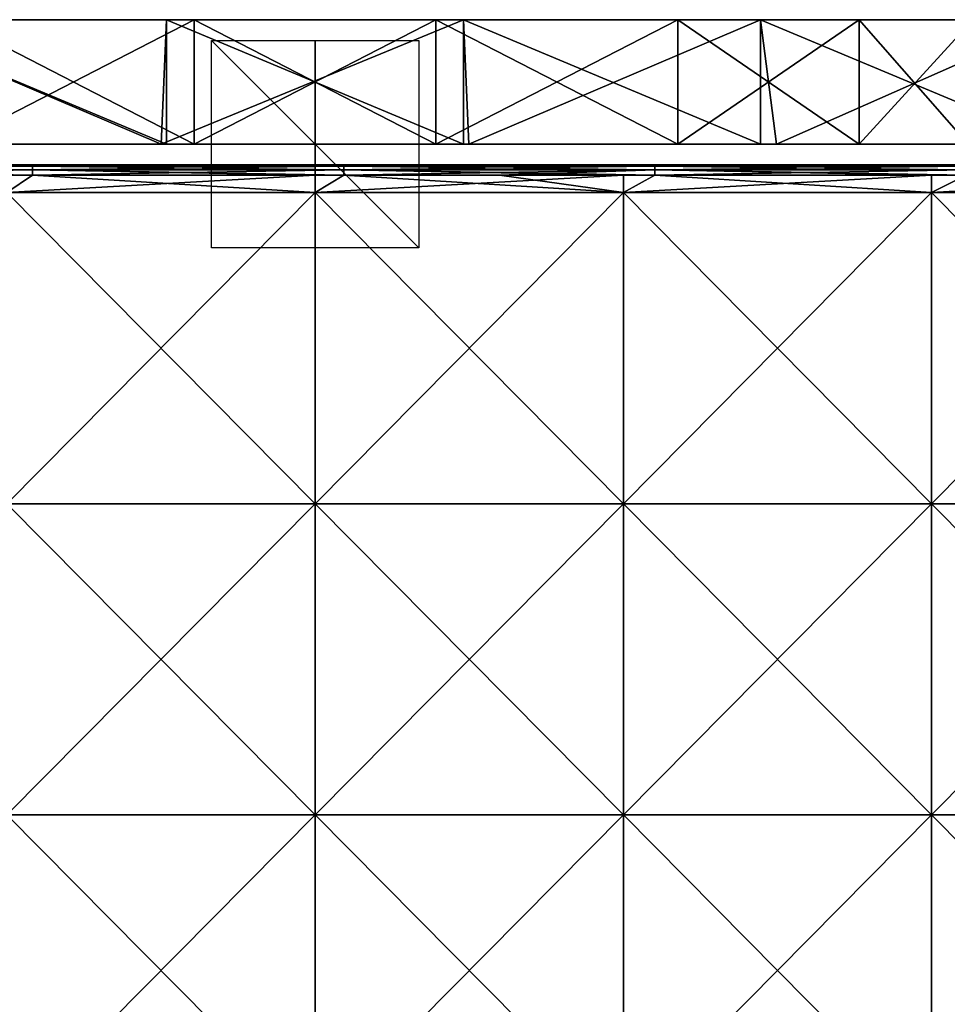
# Model space of a CAD drawing. Units: millimetres. Extents: x -301 to 301, y -368 to 12.
# Drawn here: x -29 to 61, y -83 to 12 of the extents above; entities that cross this region are included whole.
import ezdxf

# ---------------------------------------------------------------- set-up
doc = ezdxf.new("R2010")
doc.units = ezdxf.units.MM
doc.header["$LTSCALE"] = 65.185185
for name, color, linetype in [('1', 7, 'CONTINUOUS'), ('10', 7, 'CONTINUOUS'), ('12', 7, 'CONTINUOUS'), ('14', 7, 'CONTINUOUS'), ('2', 7, 'CONTINUOUS'), ('33', 7, 'CONTINUOUS'), ('34', 7, 'CONTINUOUS'), ('35', 7, 'CONTINUOUS'), ('36', 7, 'CONTINUOUS'), ('37', 7, 'CONTINUOUS'), ('4', 7, 'CONTINUOUS'), ('48', 7, 'CONTINUOUS'), ('49', 7, 'CONTINUOUS'), ('50', 7, 'CONTINUOUS'), ('6', 7, 'CONTINUOUS'), ('8', 7, 'CONTINUOUS')]:
    doc.layers.add(name, color=color, linetype=linetype)

msp = doc.modelspace()

# ---------------------------------------------------------------- linework, layer by layer
at = {"layer": '1', "color": 9, "linetype": 'Continuous', "true_color": 0xabd4cd}
for points in [[(-14.333, 12), (-43, 12), (-14.333, 12, 24.55), (-14.333, 12)], [(-14.333, 12, 24.55), (-43, 12), (-43, 12, 24.55), (-14.333, 12, 24.55)], [(-14.333, 12, 24.55), (-43, 12, 24.55), (-35, 12, 40), (-14.333, 12, 24.55)], [(-14.333, 12, 384.91), (-35, 12, 370), (-43, 12, 384.91), (-14.333, 12, 384.91)], [(-14.333, 12, 384.91), (-43, 12, 384.91), (-14.333, 12, 414.94), (-14.333, 12, 384.91)], [(-14.333, 12, 414.94), (-43, 12, 384.91), (-43, 12, 414.94), (-14.333, 12, 414.94)], [(-14.333, 12, 414.94), (-43, 12, 414.94), (-14.333, 12, 444.97), (-14.333, 12, 414.94)], [(-14.333, 12, 444.97), (-43, 12, 414.94), (-43, 12, 444.97), (-14.333, 12, 444.97)], [(-14.333, 12, 444.97), (-43, 12, 444.97), (-14.333, 12, 475), (-14.333, 12, 444.97)], [(-14.333, 12, 475), (-43, 12, 444.97), (-43, 12, 475), (-14.333, 12, 475)], [(-14.333, 12, 475), (-43, 12, 475), (-14.333, 12, 505), (-14.333, 12, 475)], [(-14.333, 12, 505), (-43, 12, 475), (-43, 12, 505), (-14.333, 12, 505)], [(-11.667, 12, 40), (-14.333, 12, 24.55), (-35, 12, 40), (-11.667, 12, 40)], [(-11.667, 12, 370), (-35, 12, 370), (-14.333, 12, 384.91), (-11.667, 12, 370)], [(14.333, 12), (-14.333, 12), (14.333, 12, 24.55), (14.333, 12)], [(14.333, 12, 24.55), (-14.333, 12), (-14.333, 12, 24.55), (14.333, 12, 24.55)], [(14.333, 12, 24.55), (-14.333, 12, 24.55), (11.667, 12, 40), (14.333, 12, 24.55)], [(11.667, 12, 40), (-14.333, 12, 24.55), (-11.667, 12, 40), (11.667, 12, 40)], [(14.333, 12, 384.91), (-11.667, 12, 370), (-14.333, 12, 384.91), (14.333, 12, 384.91)], [(14.333, 12, 384.91), (-14.333, 12, 384.91), (14.333, 12, 414.94), (14.333, 12, 384.91)], [(14.333, 12, 414.94), (-14.333, 12, 384.91), (-14.333, 12, 414.94), (14.333, 12, 414.94)], [(14.333, 12, 414.94), (-14.333, 12, 414.94), (14.333, 12, 444.97), (14.333, 12, 414.94)], [(14.333, 12, 444.97), (-14.333, 12, 414.94), (-14.333, 12, 444.97), (14.333, 12, 444.97)], [(14.333, 12, 444.97), (-14.333, 12, 444.97), (14.333, 12, 475), (14.333, 12, 444.97)], [(14.333, 12, 475), (-14.333, 12, 444.97), (-14.333, 12, 475), (14.333, 12, 475)], [(14.333, 12, 475), (-14.333, 12, 475), (14.333, 12, 505), (14.333, 12, 475)], [(14.333, 12, 505), (-14.333, 12, 475), (-14.333, 12, 505), (14.333, 12, 505)], [(11.667, 12, 370), (-11.667, 12, 370), (14.333, 12, 384.91), (11.667, 12, 370)], [(35, 12, 40), (14.333, 12, 24.55), (11.667, 12, 40), (35, 12, 40)], [(35, 12, 370), (11.667, 12, 370), (14.333, 12, 384.91), (35, 12, 370)], [(43, 12), (14.333, 12), (43, 12, 24.55), (43, 12)], [(43, 12, 24.55), (14.333, 12), (14.333, 12, 24.55), (43, 12, 24.55)], [(43, 12, 24.55), (14.333, 12, 24.55), (35, 12, 40), (43, 12, 24.55)], [(43, 12, 384.91), (35, 12, 370), (14.333, 12, 384.91), (43, 12, 384.91)], [(43, 12, 384.91), (14.333, 12, 384.91), (43, 12, 414.94), (43, 12, 384.91)], [(43, 12, 414.94), (14.333, 12, 384.91), (14.333, 12, 414.94), (43, 12, 414.94)], [(43, 12, 414.94), (14.333, 12, 414.94), (43, 12, 444.97), (43, 12, 414.94)], [(43, 12, 444.97), (14.333, 12, 414.94), (14.333, 12, 444.97), (43, 12, 444.97)], [(43, 12, 444.97), (14.333, 12, 444.97), (43, 12, 475), (43, 12, 444.97)], [(43, 12, 475), (14.333, 12, 444.97), (14.333, 12, 475), (43, 12, 475)], [(43, 12, 475), (14.333, 12, 475), (43, 12, 505), (43, 12, 475)], [(43, 12, 505), (14.333, 12, 475), (14.333, 12, 505), (43, 12, 505)], [(52.501, 12, 44.69), (43, 12, 24.55), (35, 12, 40), (52.501, 12, 44.69)], [(52.501, 12, 365.31), (35, 12, 370), (43, 12, 384.91), (52.501, 12, 365.31)], [(71.667, 12), (43, 12), (71.667, 12, 24.55), (71.667, 12)], [(71.667, 12, 24.55), (43, 12), (43, 12, 24.55), (71.667, 12, 24.55)], [(71.667, 12, 24.55), (43, 12, 24.55), (63.012, 12, 54.016), (71.667, 12, 24.55)], [(63.012, 12, 54.016), (43, 12, 24.55), (52.501, 12, 44.69), (63.012, 12, 54.016)], [(71.667, 12, 384.91), (52.501, 12, 365.31), (43, 12, 384.91), (71.667, 12, 384.91)], [(71.667, 12, 384.91), (43, 12, 384.91), (71.667, 12, 414.94), (71.667, 12, 384.91)], [(71.667, 12, 414.94), (43, 12, 384.91), (43, 12, 414.94), (71.667, 12, 414.94)], [(71.667, 12, 414.94), (43, 12, 414.94), (71.667, 12, 444.97), (71.667, 12, 414.94)], [(71.667, 12, 444.97), (43, 12, 414.94), (43, 12, 444.97), (71.667, 12, 444.97)], [(71.667, 12, 444.97), (43, 12, 444.97), (71.667, 12, 475), (71.667, 12, 444.97)], [(71.667, 12, 475), (43, 12, 444.97), (43, 12, 475), (71.667, 12, 475)], [(71.667, 12, 475), (43, 12, 475), (71.667, 12, 505), (71.667, 12, 475)], [(71.667, 12, 505), (43, 12, 475), (43, 12, 505), (71.667, 12, 505)], [(63.469, 12, 355.359), (52.501, 12, 365.31), (71.667, 12, 384.91), (63.469, 12, 355.359)]]:
    msp.add_3dface(points, dxfattribs=at)
at = {"layer": '10', "linetype": 'Continuous'}
for points in [[(-11.667, 12, 40), (-35, 12, 40), (-11.667, 0, 40), (-11.667, 12, 40)], [(-35, 12, 40), (-35, 0, 40), (-11.667, 0, 40), (-35, 12, 40)], [(11.667, 12, 40), (-11.667, 12, 40), (11.667, 0, 40), (11.667, 12, 40)], [(-11.667, 12, 40), (-11.667, 0, 40), (11.667, 0, 40), (-11.667, 12, 40)], [(35, 12, 40), (11.667, 12, 40), (35, 0, 40), (35, 12, 40)], [(35, 0, 40), (11.667, 12, 40), (11.667, 0, 40), (35, 0, 40)]]:
    msp.add_3dface(points, dxfattribs=at)
at = {"layer": '12', "linetype": 'Continuous'}
for points in [[(52.501, 12, 44.69), (35, 12, 40), (52.501, 0, 44.69), (52.501, 12, 44.69)], [(35, 12, 40), (35, 0, 40), (52.501, 0, 44.69), (35, 12, 40)], [(63.012, 12, 54.016), (52.501, 12, 44.69), (63.012, 0, 54.016), (63.012, 12, 54.016)], [(52.501, 12, 44.69), (52.501, 0, 44.69), (63.012, 0, 54.016), (52.501, 12, 44.69)]]:
    msp.add_3dface(points, dxfattribs=at)
at = {"layer": '14', "linetype": 'Continuous'}
for points in [[(35, 12, 370), (52.501, 12, 365.31), (35, 0, 370), (35, 12, 370)], [(35, 0, 370), (52.501, 12, 365.31), (52.501, 0, 365.31), (35, 0, 370)], [(52.501, 12, 365.31), (63.469, 12, 355.359), (52.501, 0, 365.31), (52.501, 12, 365.31)], [(63.469, 12, 355.359), (63.469, 0, 355.359), (52.501, 0, 365.31), (63.469, 12, 355.359)]]:
    msp.add_3dface(points, dxfattribs=at)
at = {"layer": '2', "color": 9, "linetype": 'Continuous', "true_color": 0xabd4cd}
for points in [[(-44.526, 0, 24.55), (-14.842, 0, 24.55), (-35, 0, 40), (-44.526, 0, 24.55)], [(-14.842, 0, 24.55), (-44.526, 0, 24.55), (-14.842, 0), (-14.842, 0, 24.55)], [(-14.842, 0), (-44.526, 0, 24.55), (-44.526, 0), (-14.842, 0)], [(-44.526, 0, 384.91), (-35, 0, 370), (-14.842, 0, 384.91), (-44.526, 0, 384.91)], [(-44.526, 0, 384.91), (-14.842, 0, 384.91), (-44.526, 0, 414.94), (-44.526, 0, 384.91)], [(-14.842, 0, 384.91), (-14.842, 0, 414.94), (-44.526, 0, 414.94), (-14.842, 0, 384.91)], [(-44.526, 0, 475), (-14.842, 0, 475), (-43, 0, 505), (-44.526, 0, 475)], [(-14.842, 0, 475), (-44.526, 0, 475), (-14.842, 0, 444.97), (-14.842, 0, 475)], [(-14.842, 0, 444.97), (-44.526, 0, 475), (-44.526, 0, 444.97), (-14.842, 0, 444.97)], [(-14.842, 0, 444.97), (-44.526, 0, 444.97), (-14.842, 0, 414.94), (-14.842, 0, 444.97)], [(-14.842, 0, 414.94), (-44.526, 0, 444.97), (-44.526, 0, 414.94), (-14.842, 0, 414.94)], [(-43, 0, 505), (-14.842, 0, 475), (-14.333, 0, 505), (-43, 0, 505)], [(-35, 0, 40), (-14.842, 0, 24.55), (-11.667, 0, 40), (-35, 0, 40)], [(-35, 0, 370), (-11.667, 0, 370), (-14.842, 0, 384.91), (-35, 0, 370)], [(-14.842, 0, 24.55), (14.842, 0, 24.55), (-11.667, 0, 40), (-14.842, 0, 24.55)], [(14.842, 0, 24.55), (-14.842, 0, 24.55), (14.842, 0), (14.842, 0, 24.55)], [(14.842, 0), (-14.842, 0, 24.55), (-14.842, 0), (14.842, 0)], [(-11.667, 0, 370), (11.667, 0, 370), (-14.842, 0, 384.91), (-11.667, 0, 370)], [(-14.842, 0, 384.91), (11.667, 0, 370), (14.842, 0, 384.91), (-14.842, 0, 384.91)], [(-14.842, 0, 384.91), (14.842, 0, 384.91), (-14.842, 0, 414.94), (-14.842, 0, 384.91)], [(14.842, 0, 384.91), (14.842, 0, 414.94), (-14.842, 0, 414.94), (14.842, 0, 384.91)], [(-14.842, 0, 475), (14.842, 0, 475), (-14.333, 0, 505), (-14.842, 0, 475)], [(14.842, 0, 475), (-14.842, 0, 475), (14.842, 0, 444.97), (14.842, 0, 475)], [(14.842, 0, 444.97), (-14.842, 0, 475), (-14.842, 0, 444.97), (14.842, 0, 444.97)], [(14.842, 0, 444.97), (-14.842, 0, 444.97), (14.842, 0, 414.94), (14.842, 0, 444.97)], [(14.842, 0, 414.94), (-14.842, 0, 444.97), (-14.842, 0, 414.94), (14.842, 0, 414.94)], [(-14.333, 0, 505), (14.842, 0, 475), (14.333, 0, 505), (-14.333, 0, 505)], [(-11.667, 0, 40), (14.842, 0, 24.55), (11.667, 0, 40), (-11.667, 0, 40)], [(14.842, 0, 24.55), (35, 0, 40), (11.667, 0, 40), (14.842, 0, 24.55)], [(11.667, 0, 370), (35, 0, 370), (14.842, 0, 384.91), (11.667, 0, 370)], [(14.333, 0, 505), (14.842, 0, 475), (43, 0, 505), (14.333, 0, 505)], [(44.526, 0, 24.55), (35, 0, 40), (14.842, 0, 24.55), (44.526, 0, 24.55)], [(44.526, 0, 24.55), (14.842, 0, 24.55), (44.526, 0), (44.526, 0, 24.55)], [(44.526, 0), (14.842, 0, 24.55), (14.842, 0), (44.526, 0)], [(14.842, 0, 384.91), (35, 0, 370), (44.526, 0, 384.91), (14.842, 0, 384.91)], [(14.842, 0, 384.91), (44.526, 0, 384.91), (14.842, 0, 414.94), (14.842, 0, 384.91)], [(44.526, 0, 384.91), (44.526, 0, 414.94), (14.842, 0, 414.94), (44.526, 0, 384.91)], [(14.842, 0, 475), (44.526, 0, 475), (43, 0, 505), (14.842, 0, 475)], [(44.526, 0, 475), (14.842, 0, 475), (44.526, 0, 444.97), (44.526, 0, 475)], [(44.526, 0, 444.97), (14.842, 0, 475), (14.842, 0, 444.97), (44.526, 0, 444.97)], [(44.526, 0, 444.97), (14.842, 0, 444.97), (44.526, 0, 414.94), (44.526, 0, 444.97)], [(44.526, 0, 414.94), (14.842, 0, 444.97), (14.842, 0, 414.94), (44.526, 0, 414.94)], [(52.501, 0, 44.69), (35, 0, 40), (44.526, 0, 24.55), (52.501, 0, 44.69)], [(44.526, 0, 384.91), (35, 0, 370), (52.501, 0, 365.31), (44.526, 0, 384.91)], [(43, 0, 505), (44.526, 0, 475), (71.667, 0, 505), (43, 0, 505)], [(74.211, 0, 24.55), (52.501, 0, 44.69), (44.526, 0, 24.55), (74.211, 0, 24.55)], [(74.211, 0, 24.55), (44.526, 0, 24.55), (74.211, 0), (74.211, 0, 24.55)], [(74.211, 0), (44.526, 0, 24.55), (44.526, 0), (74.211, 0)], [(44.526, 0, 384.91), (63.469, 0, 355.359), (74.211, 0, 384.91), (44.526, 0, 384.91)], [(63.469, 0, 355.359), (44.526, 0, 384.91), (52.501, 0, 365.31), (63.469, 0, 355.359)], [(44.526, 0, 384.91), (74.211, 0, 384.91), (44.526, 0, 414.94), (44.526, 0, 384.91)], [(74.211, 0, 384.91), (74.211, 0, 414.94), (44.526, 0, 414.94), (74.211, 0, 384.91)], [(44.526, 0, 475), (74.211, 0, 475), (71.667, 0, 505), (44.526, 0, 475)], [(74.211, 0, 475), (44.526, 0, 475), (74.211, 0, 444.97), (74.211, 0, 475)], [(74.211, 0, 444.97), (44.526, 0, 475), (44.526, 0, 444.97), (74.211, 0, 444.97)], [(74.211, 0, 444.97), (44.526, 0, 444.97), (74.211, 0, 414.94), (74.211, 0, 444.97)], [(74.211, 0, 414.94), (44.526, 0, 444.97), (44.526, 0, 414.94), (74.211, 0, 414.94)], [(63.012, 0, 54.016), (52.501, 0, 44.69), (74.211, 0, 24.55), (63.012, 0, 54.016)]]:
    msp.add_3dface(points, dxfattribs=at)
at = {"layer": '33', "linetype": 'Continuous'}
for points in [[(0, -4.67, 483), (-29.75, -4.67, 483), (0, -3, 483), (0, -4.67, 483)], [(0, -3, 483), (-29.75, -4.67, 483), (-27.26, -3, 483), (0, -3, 483)], [(-27.26, -3, 483), (-29.75, -4.67, 483), (-29.75, -3, 483), (-27.26, -3, 483)], [(29.75, -4.67, 483), (0, -4.67, 483), (29.75, -3, 483), (29.75, -4.67, 483)], [(29.75, -3, 483), (0, -4.67, 483), (2.77, -3, 483), (29.75, -3, 483)], [(2.77, -3, 483), (0, -4.67, 483), (0, -3, 483), (2.77, -3, 483)], [(59.5, -4.67, 483), (29.75, -4.67, 483), (59.5, -3, 483), (59.5, -4.67, 483)], [(59.5, -3, 483), (29.75, -4.67, 483), (32.8, -3, 483), (59.5, -3, 483)], [(32.8, -3, 483), (29.75, -4.67, 483), (29.75, -3, 483), (32.8, -3, 483)], [(89.25, -4.67, 483), (59.5, -4.67, 483), (89.25, -3, 483), (89.25, -4.67, 483)], [(89.25, -3, 483), (59.5, -4.67, 483), (62.83, -3, 483), (89.25, -3, 483)], [(62.83, -3, 483), (59.5, -4.67, 483), (59.5, -3, 483), (62.83, -3, 483)], [(0, -34.7, 483), (-29.75, -34.7, 483), (0, -4.67, 483), (0, -34.7, 483)], [(0, -4.67, 483), (-29.75, -34.7, 483), (-29.75, -4.67, 483), (0, -4.67, 483)], [(29.75, -34.7, 483), (0, -34.7, 483), (29.75, -4.67, 483), (29.75, -34.7, 483)], [(29.75, -4.67, 483), (0, -34.7, 483), (0, -4.67, 483), (29.75, -4.67, 483)], [(59.5, -34.7, 483), (29.75, -34.7, 483), (59.5, -4.67, 483), (59.5, -34.7, 483)], [(59.5, -4.67, 483), (29.75, -34.7, 483), (29.75, -4.67, 483), (59.5, -4.67, 483)], [(89.25, -34.7, 483), (59.5, -34.7, 483), (89.25, -4.67, 483), (89.25, -34.7, 483)], [(89.25, -4.67, 483), (59.5, -34.7, 483), (59.5, -4.67, 483), (89.25, -4.67, 483)], [(0, -64.73, 483), (-29.75, -64.73, 483), (0, -34.7, 483), (0, -64.73, 483)], [(0, -34.7, 483), (-29.75, -64.73, 483), (-29.75, -34.7, 483), (0, -34.7, 483)], [(29.75, -64.73, 483), (0, -64.73, 483), (29.75, -34.7, 483), (29.75, -64.73, 483)], [(29.75, -34.7, 483), (0, -64.73, 483), (0, -34.7, 483), (29.75, -34.7, 483)], [(59.5, -64.73, 483), (29.75, -64.73, 483), (59.5, -34.7, 483), (59.5, -64.73, 483)], [(59.5, -34.7, 483), (29.75, -64.73, 483), (29.75, -34.7, 483), (59.5, -34.7, 483)], [(89.25, -64.73, 483), (59.5, -64.73, 483), (89.25, -34.7, 483), (89.25, -64.73, 483)], [(89.25, -34.7, 483), (59.5, -64.73, 483), (59.5, -34.7, 483), (89.25, -34.7, 483)], [(0, -94.76, 483), (-29.75, -94.76, 483), (0, -64.73, 483), (0, -94.76, 483)], [(0, -64.73, 483), (-29.75, -94.76, 483), (-29.75, -64.73, 483), (0, -64.73, 483)], [(29.75, -94.76, 483), (0, -94.76, 483), (29.75, -64.73, 483), (29.75, -94.76, 483)], [(29.75, -64.73, 483), (0, -94.76, 483), (0, -64.73, 483), (29.75, -64.73, 483)], [(59.5, -94.76, 483), (29.75, -94.76, 483), (59.5, -64.73, 483), (59.5, -94.76, 483)], [(59.5, -64.73, 483), (29.75, -94.76, 483), (29.75, -64.73, 483), (59.5, -64.73, 483)], [(89.25, -94.76, 483), (59.5, -94.76, 483), (89.25, -64.73, 483), (89.25, -94.76, 483)], [(89.25, -64.73, 483), (59.5, -94.76, 483), (59.5, -64.73, 483), (89.25, -64.73, 483)]]:
    msp.add_3dface(points, dxfattribs=at)
at = {"layer": '34', "linetype": 'Continuous'}
for points in [[(-57.29, -2.134, 483.5), (-57.29, -2, 484), (-27.26, -2.134, 483.5), (-57.29, -2.134, 483.5)], [(-27.26, -2.134, 483.5), (-57.29, -2, 484), (-27.26, -2, 484), (-27.26, -2.134, 483.5)], [(-57.29, -2.5, 483.134), (-57.29, -2.134, 483.5), (-27.26, -2.5, 483.134), (-57.29, -2.5, 483.134)], [(-27.26, -2.5, 483.134), (-57.29, -2.134, 483.5), (-27.26, -2.134, 483.5), (-27.26, -2.5, 483.134)], [(-27.26, -3, 483), (-29.75, -3, 483), (-57.29, -2.5, 483.134), (-27.26, -3, 483)], [(-27.26, -3, 483), (-57.29, -2.5, 483.134), (-27.26, -2.5, 483.134), (-27.26, -3, 483)], [(-27.26, -2.134, 483.5), (-27.26, -2, 484), (2.77, -2.134, 483.5), (-27.26, -2.134, 483.5)], [(2.77, -2.134, 483.5), (-27.26, -2, 484), (2.77, -2, 484), (2.77, -2.134, 483.5)], [(-27.26, -2.5, 483.134), (-27.26, -2.134, 483.5), (2.77, -2.5, 483.134), (-27.26, -2.5, 483.134)], [(2.77, -2.5, 483.134), (-27.26, -2.134, 483.5), (2.77, -2.134, 483.5), (2.77, -2.5, 483.134)], [(2.77, -3, 483), (0, -3, 483), (-27.26, -2.5, 483.134), (2.77, -3, 483)], [(2.77, -3, 483), (-27.26, -2.5, 483.134), (2.77, -2.5, 483.134), (2.77, -3, 483)], [(0, -3, 483), (-27.26, -3, 483), (-27.26, -2.5, 483.134), (0, -3, 483)], [(2.77, -2.134, 483.5), (2.77, -2, 484), (32.8, -2.134, 483.5), (2.77, -2.134, 483.5)], [(32.8, -2.134, 483.5), (2.77, -2, 484), (17.785, -2, 484), (32.8, -2.134, 483.5)], [(2.77, -2.5, 483.134), (2.77, -2.134, 483.5), (32.8, -2.5, 483.134), (2.77, -2.5, 483.134)], [(32.8, -2.5, 483.134), (2.77, -2.134, 483.5), (32.8, -2.134, 483.5), (32.8, -2.5, 483.134)], [(32.8, -3, 483), (29.75, -3, 483), (2.77, -2.5, 483.134), (32.8, -3, 483)], [(32.8, -3, 483), (2.77, -2.5, 483.134), (32.8, -2.5, 483.134), (32.8, -3, 483)], [(29.75, -3, 483), (2.77, -3, 483), (2.77, -2.5, 483.134), (29.75, -3, 483)], [(32.8, -2, 484), (32.8, -2.134, 483.5), (17.785, -2, 484), (32.8, -2, 484)], [(32.8, -2.134, 483.5), (32.8, -2, 484), (62.83, -2.134, 483.5), (32.8, -2.134, 483.5)], [(62.83, -2.134, 483.5), (32.8, -2, 484), (62.83, -2, 484), (62.83, -2.134, 483.5)], [(32.8, -2.5, 483.134), (32.8, -2.134, 483.5), (62.83, -2.5, 483.134), (32.8, -2.5, 483.134)], [(62.83, -2.5, 483.134), (32.8, -2.134, 483.5), (62.83, -2.134, 483.5), (62.83, -2.5, 483.134)], [(62.83, -3, 483), (59.5, -3, 483), (32.8, -2.5, 483.134), (62.83, -3, 483)], [(62.83, -3, 483), (32.8, -2.5, 483.134), (62.83, -2.5, 483.134), (62.83, -3, 483)], [(59.5, -3, 483), (32.8, -3, 483), (32.8, -2.5, 483.134), (59.5, -3, 483)]]:
    msp.add_3dface(points, dxfattribs=at)
at = {"layer": '35', "linetype": 'Continuous'}
for points in [[(-27.26, -2, 484), (-57.29, -2, 484), (-27.26, -2, 501), (-27.26, -2, 484)], [(-27.26, -2, 501), (-57.29, -2, 484), (-29.75, -2, 501), (-27.26, -2, 501)], [(2.77, -2, 484), (-27.26, -2, 484), (2.77, -2, 501), (2.77, -2, 484)], [(2.77, -2, 501), (-27.26, -2, 484), (0, -2, 501), (2.77, -2, 501)], [(0, -2, 501), (-27.26, -2, 484), (-27.26, -2, 501), (0, -2, 501)], [(17.785, -2, 484), (2.77, -2, 484), (29.75, -2, 501), (17.785, -2, 484)], [(29.75, -2, 501), (2.77, -2, 484), (2.77, -2, 501), (29.75, -2, 501)], [(32.8, -2, 484), (17.785, -2, 484), (32.8, -2, 501), (32.8, -2, 484)], [(32.8, -2, 501), (17.785, -2, 484), (29.75, -2, 501), (32.8, -2, 501)], [(62.83, -2, 484), (32.8, -2, 484), (62.83, -2, 501), (62.83, -2, 484)], [(62.83, -2, 501), (32.8, -2, 484), (59.5, -2, 501), (62.83, -2, 501)], [(59.5, -2, 501), (32.8, -2, 484), (32.8, -2, 501), (59.5, -2, 501)]]:
    msp.add_3dface(points, dxfattribs=at)
at = {"layer": '36', "linetype": 'Continuous'}
for points in [[(-27.26, -2, 501), (-29.75, -2, 501), (-57.29, -2.134, 501.5), (-27.26, -2, 501)], [(-27.26, -2, 501), (-57.29, -2.134, 501.5), (-27.26, -2.134, 501.5), (-27.26, -2, 501)], [(-57.29, -2.134, 501.5), (-57.29, -2.5, 501.866), (-27.26, -2.134, 501.5), (-57.29, -2.134, 501.5)], [(-27.26, -2.134, 501.5), (-57.29, -2.5, 501.866), (-27.26, -2.5, 501.866), (-27.26, -2.134, 501.5)], [(-57.29, -2.5, 501.866), (-57.29, -3, 502), (-27.26, -2.5, 501.866), (-57.29, -2.5, 501.866)], [(-27.26, -2.5, 501.866), (-57.29, -3, 502), (-27.26, -3, 502), (-27.26, -2.5, 501.866)], [(2.77, -2, 501), (0, -2, 501), (-27.26, -2.134, 501.5), (2.77, -2, 501)], [(2.77, -2, 501), (-27.26, -2.134, 501.5), (2.77, -2.134, 501.5), (2.77, -2, 501)], [(0, -2, 501), (-27.26, -2, 501), (-27.26, -2.134, 501.5), (0, -2, 501)], [(-27.26, -2.134, 501.5), (-27.26, -2.5, 501.866), (2.77, -2.134, 501.5), (-27.26, -2.134, 501.5)], [(2.77, -2.134, 501.5), (-27.26, -2.5, 501.866), (2.77, -2.5, 501.866), (2.77, -2.134, 501.5)], [(-27.26, -2.5, 501.866), (-27.26, -3, 502), (2.77, -2.5, 501.866), (-27.26, -2.5, 501.866)], [(2.77, -2.5, 501.866), (-27.26, -3, 502), (2.77, -3, 502), (2.77, -2.5, 501.866)], [(32.8, -2, 501), (29.75, -2, 501), (2.77, -2.134, 501.5), (32.8, -2, 501)], [(32.8, -2, 501), (2.77, -2.134, 501.5), (32.8, -2.134, 501.5), (32.8, -2, 501)], [(29.75, -2, 501), (2.77, -2, 501), (2.77, -2.134, 501.5), (29.75, -2, 501)], [(2.77, -2.134, 501.5), (2.77, -2.5, 501.866), (32.8, -2.134, 501.5), (2.77, -2.134, 501.5)], [(32.8, -2.134, 501.5), (2.77, -2.5, 501.866), (32.8, -2.5, 501.866), (32.8, -2.134, 501.5)], [(2.77, -2.5, 501.866), (2.77, -3, 502), (32.8, -2.5, 501.866), (2.77, -2.5, 501.866)], [(32.8, -2.5, 501.866), (2.77, -3, 502), (17.785, -3, 502), (32.8, -2.5, 501.866)], [(32.8, -3, 502), (32.8, -2.5, 501.866), (17.785, -3, 502), (32.8, -3, 502)], [(62.83, -2, 501), (59.5, -2, 501), (32.8, -2.134, 501.5), (62.83, -2, 501)], [(62.83, -2, 501), (32.8, -2.134, 501.5), (62.83, -2.134, 501.5), (62.83, -2, 501)], [(59.5, -2, 501), (32.8, -2, 501), (32.8, -2.134, 501.5), (59.5, -2, 501)], [(32.8, -2.134, 501.5), (32.8, -2.5, 501.866), (62.83, -2.134, 501.5), (32.8, -2.134, 501.5)], [(62.83, -2.134, 501.5), (32.8, -2.5, 501.866), (62.83, -2.5, 501.866), (62.83, -2.134, 501.5)], [(32.8, -2.5, 501.866), (32.8, -3, 502), (62.83, -2.5, 501.866), (32.8, -2.5, 501.866)], [(62.83, -2.5, 501.866), (32.8, -3, 502), (62.83, -3, 502), (62.83, -2.5, 501.866)]]:
    msp.add_3dface(points, dxfattribs=at)
at = {"layer": '37', "linetype": 'Continuous'}
for points in [[(-27.26, -3, 502), (-57.29, -3, 502), (-29.75, -4.67, 502), (-27.26, -3, 502)], [(0, -4.67, 502), (-27.26, -3, 502), (-29.75, -4.67, 502), (0, -4.67, 502)], [(2.77, -3, 502), (-27.26, -3, 502), (0, -4.67, 502), (2.77, -3, 502)], [(29.75, -4.67, 502), (2.77, -3, 502), (0, -4.67, 502), (29.75, -4.67, 502)], [(17.785, -3, 502), (2.77, -3, 502), (29.75, -4.67, 502), (17.785, -3, 502)], [(32.8, -3, 502), (17.785, -3, 502), (29.75, -4.67, 502), (32.8, -3, 502)], [(59.5, -4.67, 502), (32.8, -3, 502), (29.75, -4.67, 502), (59.5, -4.67, 502)], [(62.83, -3, 502), (32.8, -3, 502), (59.5, -4.67, 502), (62.83, -3, 502)], [(89.25, -4.67, 502), (62.83, -3, 502), (59.5, -4.67, 502), (89.25, -4.67, 502)], [(0, -4.67, 502), (-29.75, -4.67, 502), (0, -34.7, 502), (0, -4.67, 502)], [(-29.75, -4.67, 502), (-29.75, -34.7, 502), (0, -34.7, 502), (-29.75, -4.67, 502)], [(29.75, -4.67, 502), (0, -4.67, 502), (29.75, -34.7, 502), (29.75, -4.67, 502)], [(0, -4.67, 502), (0, -34.7, 502), (29.75, -34.7, 502), (0, -4.67, 502)], [(59.5, -4.67, 502), (29.75, -4.67, 502), (59.5, -34.7, 502), (59.5, -4.67, 502)], [(29.75, -4.67, 502), (29.75, -34.7, 502), (59.5, -34.7, 502), (29.75, -4.67, 502)], [(89.25, -4.67, 502), (59.5, -4.67, 502), (89.25, -34.7, 502), (89.25, -4.67, 502)], [(59.5, -4.67, 502), (59.5, -34.7, 502), (89.25, -34.7, 502), (59.5, -4.67, 502)], [(-29.75, -64.73, 502), (0, -64.73, 502), (-29.75, -34.7, 502), (-29.75, -64.73, 502)], [(-29.75, -34.7, 502), (0, -64.73, 502), (0, -34.7, 502), (-29.75, -34.7, 502)], [(0, -64.73, 502), (29.75, -64.73, 502), (0, -34.7, 502), (0, -64.73, 502)], [(0, -34.7, 502), (29.75, -64.73, 502), (29.75, -34.7, 502), (0, -34.7, 502)], [(29.75, -64.73, 502), (59.5, -64.73, 502), (29.75, -34.7, 502), (29.75, -64.73, 502)], [(29.75, -34.7, 502), (59.5, -64.73, 502), (59.5, -34.7, 502), (29.75, -34.7, 502)], [(59.5, -64.73, 502), (89.25, -64.73, 502), (59.5, -34.7, 502), (59.5, -64.73, 502)], [(59.5, -34.7, 502), (89.25, -64.73, 502), (89.25, -34.7, 502), (59.5, -34.7, 502)], [(-29.75, -94.76, 502), (0, -94.76, 502), (-29.75, -64.73, 502), (-29.75, -94.76, 502)], [(-29.75, -64.73, 502), (0, -94.76, 502), (0, -64.73, 502), (-29.75, -64.73, 502)], [(0, -94.76, 502), (29.75, -94.76, 502), (0, -64.73, 502), (0, -94.76, 502)], [(0, -64.73, 502), (29.75, -94.76, 502), (29.75, -64.73, 502), (0, -64.73, 502)], [(29.75, -94.76, 502), (59.5, -94.76, 502), (29.75, -64.73, 502), (29.75, -94.76, 502)], [(29.75, -64.73, 502), (59.5, -94.76, 502), (59.5, -64.73, 502), (29.75, -64.73, 502)], [(59.5, -94.76, 502), (89.25, -94.76, 502), (59.5, -64.73, 502), (59.5, -94.76, 502)], [(59.5, -64.73, 502), (89.25, -94.76, 502), (89.25, -64.73, 502), (59.5, -64.73, 502)]]:
    msp.add_3dface(points, dxfattribs=at)
at = {"layer": '4', "color": 9, "linetype": 'Continuous', "true_color": 0xabd4cd}
for points in [[(-14.333, 12, 505), (-43, 12, 505), (-14.333, 0, 505), (-14.333, 12, 505)], [(-43, 12, 505), (-43, 0, 505), (-14.333, 0, 505), (-43, 12, 505)], [(14.333, 12, 505), (-14.333, 12, 505), (14.333, 0, 505), (14.333, 12, 505)], [(-14.333, 12, 505), (-14.333, 0, 505), (14.333, 0, 505), (-14.333, 12, 505)], [(43, 12, 505), (14.333, 12, 505), (43, 0, 505), (43, 12, 505)], [(14.333, 12, 505), (14.333, 0, 505), (43, 0, 505), (14.333, 12, 505)], [(71.667, 12, 505), (43, 12, 505), (71.667, 0, 505), (71.667, 12, 505)], [(43, 12, 505), (43, 0, 505), (71.667, 0, 505), (43, 12, 505)]]:
    msp.add_3dface(points, dxfattribs=at)
at = {"layer": '48', "linetype": 'Continuous'}
for points in [[(0, -10, 10), (0, -10, -10), (0, 10, -10), (0, -10, 10)], [(0, 10, 10), (0, -10, 10), (0, 10, -10), (0, 10, 10)]]:
    msp.add_3dface(points, dxfattribs=at)
at = {"layer": '49', "linetype": 'Continuous'}
for points in [[(10, -10), (-10, -10), (-10, 10), (10, -10)], [(10, 10), (10, -10), (-10, 10), (10, 10)]]:
    msp.add_3dface(points, dxfattribs=at)
at = {"layer": '50', "linetype": 'Continuous'}
for points in [[(10, 0, 10), (10, 0, -10), (-10, 0, -10), (10, 0, 10)], [(-10, 0, 10), (10, 0, 10), (-10, 0, -10), (-10, 0, 10)]]:
    msp.add_3dface(points, dxfattribs=at)
at = {"layer": '6', "color": 9, "linetype": 'Continuous', "true_color": 0xabd4cd}
for points in [[(-43, 12), (-14.842, 0), (-44.526, 0), (-43, 12)], [(-43, 12), (-14.333, 12), (-14.842, 0), (-43, 12)], [(-14.333, 12), (14.333, 12), (-14.842, 0), (-14.333, 12)], [(14.333, 12), (14.842, 0), (-14.842, 0), (14.333, 12)], [(14.333, 12), (43, 12), (14.842, 0), (14.333, 12)], [(43, 12), (44.526, 0), (14.842, 0), (43, 12)], [(43, 12), (71.667, 12), (44.526, 0), (43, 12)], [(71.667, 12), (74.211, 0), (44.526, 0), (71.667, 12)]]:
    msp.add_3dface(points, dxfattribs=at)
at = {"layer": '8', "linetype": 'Continuous'}
for points in [[(-35, 12, 370), (-11.667, 12, 370), (-35, 0, 370), (-35, 12, 370)], [(-11.667, 12, 370), (-11.667, 0, 370), (-35, 0, 370), (-11.667, 12, 370)], [(-11.667, 12, 370), (11.667, 12, 370), (-11.667, 0, 370), (-11.667, 12, 370)], [(11.667, 12, 370), (11.667, 0, 370), (-11.667, 0, 370), (11.667, 12, 370)], [(11.667, 12, 370), (35, 12, 370), (11.667, 0, 370), (11.667, 12, 370)], [(35, 12, 370), (35, 0, 370), (11.667, 0, 370), (35, 12, 370)]]:
    msp.add_3dface(points, dxfattribs=at)

doc.saveas('drawing.dxf')
